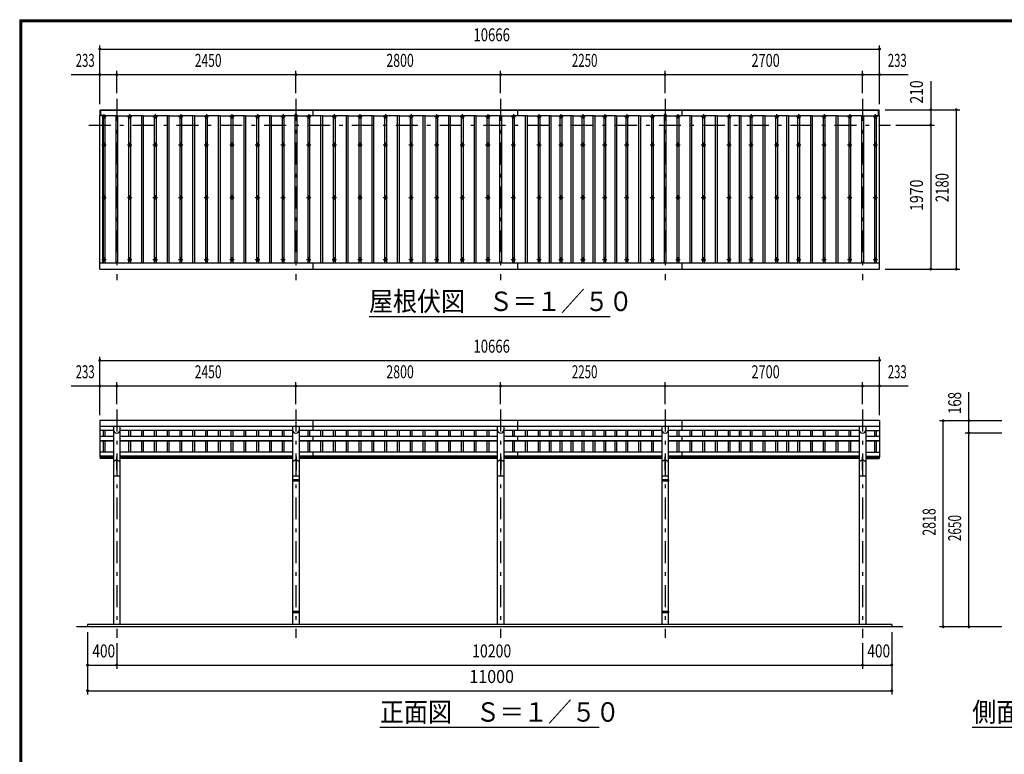
# Model space of a CAD drawing. Extents: x -20983 to 29200, y 500 to 20600.
# Drawn here: x 500 to 13968, y 10550 to 20600 of the extents above; entities that cross this region are included whole.
import ezdxf
from ezdxf.enums import TextEntityAlignment as Align

# ---------------------------------------------------------------- set-up
doc = ezdxf.new("R2010")
doc.units = 0
doc.header["$LTSCALE"] = 50
doc.header["$MEASUREMENT"] = 0
doc.linetypes.add('CENTER2', pattern=[24, 12, -5, 2, -5])
for name, color, linetype in [('1-05BOLD', 7, 'CONTINUOUS'), ('1-25CENTER', 7, 'CONTINUOUS'), ('1-45THIN', 7, 'CONTINUOUS'), ('1-55DIM', 7, 'CONTINUOUS'), ('F-F', 7, 'CONTINUOUS')]:
    doc.layers.add(name, color=color, linetype=linetype)
doc.styles.get("Standard").update_dxf_attribs({"font": 'txt.shx', "bigfont": 'extfont.shx'})

msp = doc.modelspace()

# ---------------------------------------------------------------- linework, layer by layer
at = {"layer": '1-05BOLD', "color": 7, "linetype": 'Continuous', "ltscale": 0.5}
for p, q in [((1595, 17188), (1595, 19291)), ((1610, 19291), (1610, 19368)), ((1610, 19363), (12246, 19363)), ((4508, 19368), (4508, 19285)), ((7308, 19368), (7308, 19285)), ((9558, 19368), (9558, 19285)), ((12221, 19291), (12261, 19291)), ((12221, 17273), (12221, 19291)), ((12246, 19291), (12246, 19368)), ((12256, 19291), (12256, 19368)), ((1595, 17273), (12261, 17273)), ((4508, 17273), (4508, 17188)), ((7308, 17273), (7308, 17188)), ((9558, 17273), (9558, 17188)), ((4508, 15115), (4508, 14982)), ((7308, 15115), (7308, 14982)), ((9558, 15115), (9558, 14982)), ((12261, 15115), (12261, 14615)), ((1595, 15038), (12261, 15038)), ((1783, 14982), (1595, 14982)), ((1783, 15038), (1783, 12325)), ((1872, 15038), (1872, 12325)), ((4233, 14982), (1872, 14982)), ((4233, 15038), (4233, 14303)), ((4322, 15038), (4322, 14303)), ((7033, 14982), (4322, 14982)), ((7033, 15038), (7033, 12325)), ((7122, 15038), (7122, 12325)), ((9283, 14982), (7122, 14982)), ((9283, 15038), (9283, 14303)), ((9372, 15038), (9372, 14303)), ((11983, 14982), (9372, 14982)), ((11983, 15038), (11983, 12325)), ((12072, 15038), (12072, 12325)), ((12072, 14982), (12261, 14982)), ((1595, 14903), (1783, 14903)), ((1595, 14845), (1783, 14845)), ((1595, 14837), (1783, 14837)), ((1872, 14903), (4233, 14903)), ((1872, 14845), (4233, 14845)), ((1872, 14837), (4233, 14837)), ((4322, 14903), (7033, 14903)), ((4322, 14845), (7033, 14845)), ((4322, 14837), (7033, 14837)), ((4508, 14903), (4508, 14837)), ((7122, 14903), (9283, 14903)), ((7122, 14845), (9283, 14845)), ((7122, 14837), (9283, 14837)), ((7308, 14903), (7308, 14837)), ((9372, 14903), (11983, 14903)), ((9372, 14845), (11983, 14845)), ((9372, 14837), (11983, 14837)), ((9558, 14903), (9558, 14837)), ((12072, 14903), (12261, 14903)), ((12072, 14845), (12261, 14845)), ((12072, 14837), (12261, 14837)), ((1783, 14682), (1595, 14682)), ((4233, 14682), (1872, 14682)), ((7033, 14682), (4322, 14682)), ((4508, 14682), (4508, 14615)), ((9283, 14682), (7122, 14682)), ((7308, 14682), (7308, 14615)), ((11983, 14682), (9372, 14682)), ((9558, 14682), (9558, 14615)), ((12072, 14682), (12261, 14682)), ((1783, 14627), (1595, 14627)), ((1783, 14615), (1595, 14615)), ((1600, 14615), (1600, 14595)), ((1783, 14595), (1600, 14595)), ((1783, 14557), (1825, 14585)), ((1830, 14618), (1825, 14618)), ((1825, 14618), (1825, 14437)), ((1830, 14585), (1872, 14557)), ((4233, 14627), (1872, 14627)), ((4233, 14615), (1872, 14615)), ((4233, 14595), (1872, 14595)), ((4233, 14557), (4275, 14585)), ((4275, 14618), (4275, 14437)), ((4280, 14618), (4275, 14618)), ((4280, 14618), (4280, 14437)), ((4280, 14585), (4322, 14557)), ((7033, 14627), (4322, 14627)), ((7033, 14615), (4322, 14615)), ((7033, 14595), (4322, 14595)), ((7033, 14557), (7075, 14585)), ((7075, 14618), (7075, 14437)), ((7080, 14618), (7075, 14618)), ((7080, 14585), (7122, 14557)), ((9283, 14627), (7122, 14627)), ((9283, 14615), (7122, 14615)), ((9283, 14595), (7122, 14595)), ((9283, 14557), (9325, 14585)), ((9330, 14618), (9325, 14618)), ((9325, 14618), (9325, 14437)), ((9330, 14585), (9372, 14557)), ((11983, 14627), (9372, 14627)), ((11983, 14615), (9372, 14615)), ((11983, 14595), (9372, 14595)), ((11983, 14557), (12025, 14585)), ((12030, 14618), (12025, 14618)), ((12025, 14618), (12025, 14437)), ((12030, 14585), (12072, 14557)), ((12072, 14627), (12261, 14627)), ((12072, 14615), (12261, 14615)), ((12072, 14595), (12256, 14595)), ((12256, 14615), (12256, 14595)), ((4280, 14437), (4275, 14437)), ((1872, 14357), (1783, 14357)), ((4232, 14303), (4232, 14287)), ((4324, 14303), (4232, 14303)), ((4322, 14357), (4233, 14357)), ((4233, 14287), (4233, 12503)), ((4275, 14303), (4275, 14287)), ((4275, 14295), (4281, 14295)), ((4281, 14303), (4281, 14287)), ((4322, 14287), (4322, 12503)), ((7122, 14357), (7033, 14357)), ((9374, 14287), (9282, 14287)), ((9372, 14357), (9283, 14357)), ((9283, 14287), (9283, 12503)), ((9325, 14303), (9325, 14287)), ((9325, 14295), (9331, 14295)), ((9331, 14303), (9331, 14287)), ((9372, 14287), (9372, 12503)), ((9374, 14303), (9374, 14287)), ((12072, 14357), (11983, 14357)), ((4232, 12503), (4232, 12487)), ((4324, 12503), (4232, 12503)), ((4233, 12487), (4233, 12325)), ((4275, 12503), (4275, 12487)), ((4275, 12495), (4281, 12495)), ((4281, 12503), (4281, 12487)), ((4322, 12487), (4322, 12325)), ((9282, 12503), (9282, 12487)), ((9374, 12503), (9282, 12503)), ((9283, 12487), (9283, 12325)), ((9325, 12503), (9325, 12487)), ((9325, 12495), (9331, 12495)), ((9331, 12503), (9331, 12487)), ((9372, 12487), (9372, 12325)), ((12578, 12295), (1278, 12295)), ((1428, 12325), (1428, 12295)), ((12428, 12325), (1428, 12325)), ((12428, 12325), (12428, 12295))]:
    msp.add_line(p, q, dxfattribs=at)
at = {"layer": '1-05BOLD', "color": 7, "linetype": 'Continuous'}
for points in [[(1635, 17273), (1635, 19291), (1595, 19291)], [(1595, 17188), (12261, 17188), (12261, 19291)], [(1600, 19291), (1600, 19368), (12256, 19368)], [(12261, 15115), (1595, 15115), (1595, 14615)], [(1830, 14618), (1830, 14437), (1825, 14437)], [(7080, 14618), (7080, 14437), (7075, 14437)], [(9330, 14618), (9330, 14437), (9325, 14437)], [(12030, 14618), (12030, 14437), (12025, 14437)], [(4324, 14303), (4324, 14287), (4232, 14287)], [(9374, 14303), (9282, 14303), (9282, 14287)], [(4324, 12503), (4324, 12487), (4232, 12487)], [(9374, 12503), (9374, 12487), (9282, 12487)]]:
    msp.add_lwpolyline(points, dxfattribs=at)
for centre in [(1653, 18890), (2003, 18890), (2353, 18890), (2703, 18890), (3053, 18890), (3403, 18890), (3753, 18890), (4103, 18890), (4453, 18890), (4803, 18890), (5153, 18890), (5503, 18890), (5853, 18890), (6203, 18890), (6553, 18890), (6903, 18890), (7253, 18890), (7603, 18890), (7903, 18890), (8203, 18890), (8503, 18890), (8803, 18890), (9153, 18890), (9503, 18890), (9853, 18890), (10203, 18890), (10503, 18890), (10853, 18890), (11153, 18890), (11503, 18890), (11853, 18890), (12203, 18890), (1653, 18169), (2003, 18169), (2353, 18169), (2703, 18169), (3053, 18169), (3403, 18169), (3753, 18169), (4103, 18169), (4453, 18169), (4803, 18169), (5153, 18169), (5503, 18169), (5853, 18169), (6203, 18169), (6553, 18169), (6903, 18169), (7253, 18169), (7603, 18169), (7903, 18169), (8203, 18169), (8503, 18169), (8803, 18169), (9153, 18169), (9503, 18169), (9853, 18169), (10203, 18169), (10503, 18169), (10853, 18169), (11153, 18169), (11503, 18169), (11853, 18169), (12203, 18169), (1653, 17321), (2003, 17321), (2353, 17321), (2703, 17321), (3053, 17321), (3403, 17321), (3753, 17321), (4103, 17321), (4453, 17321), (4803, 17321), (5153, 17321), (5503, 17321), (5853, 17321), (6203, 17321), (6553, 17321), (6903, 17321), (7253, 17321), (7603, 17321), (7903, 17321), (8203, 17321), (8503, 17321), (8803, 17321), (9153, 17321), (9503, 17321), (9853, 17321), (10203, 17321), (10503, 17321), (10853, 17321), (11153, 17321), (11503, 17321), (11853, 17321), (12203, 17321)]:
    msp.add_circle(centre, 10, dxfattribs=at)
for centre, radius, start, end in [((1653, 19266), 14.5, 46.3984, 133.6016), ((1653, 19287), 14.5, 226.3961, 313.6039), ((2003, 19266), 14.5, 46.3984, 133.6016), ((2003, 19287), 14.5, 226.3961, 313.6039), ((2353, 19266), 14.5, 46.3984, 133.6016), ((2353, 19287), 14.5, 226.3961, 313.6039), ((2703, 19266), 14.5, 46.3984, 133.6016), ((2703, 19287), 14.5, 226.3961, 313.6039), ((3053, 19266), 14.5, 46.3984, 133.6016), ((3053, 19287), 14.5, 226.3961, 313.6039), ((3403, 19266), 14.5, 46.3984, 133.6016), ((3403, 19287), 14.5, 226.3961, 313.6039), ((3753, 19266), 14.5, 46.3984, 133.6016), ((3753, 19287), 14.5, 226.3961, 313.6039), ((4103, 19266), 14.5, 46.3984, 133.6016), ((4103, 19287), 14.5, 226.3961, 313.6039), ((4278, 19292), 15, 326.4415, 573.552), ((4453, 19266), 14.5, 46.3984, 133.6016), ((4453, 19287), 14.5, 226.3961, 313.6039), ((4803, 19266), 14.5, 46.3984, 133.6016), ((4803, 19287), 14.5, 226.3961, 313.6039), ((5153, 19266), 14.5, 46.3984, 133.6016), ((5153, 19287), 14.5, 226.3961, 313.6039), ((5503, 19266), 14.5, 46.3984, 133.6016), ((5503, 19287), 14.5, 226.3961, 313.6039), ((5853, 19266), 14.5, 46.3984, 133.6016), ((5853, 19287), 14.5, 226.3961, 313.6039), ((6203, 19266), 14.5, 46.3984, 133.6016), ((6203, 19287), 14.5, 226.3961, 313.6039), ((6553, 19266), 14.5, 46.3984, 133.6016), ((6553, 19287), 14.5, 226.3961, 313.6039), ((6903, 19266), 14.5, 46.3984, 133.6016), ((6903, 19287), 14.5, 226.3961, 313.6039), ((7253, 19266), 14.5, 46.3984, 133.6016), ((7253, 19287), 14.5, 226.3961, 313.6039), ((7603, 19266), 14.5, 46.3984, 133.6016), ((7603, 19287), 14.5, 226.3961, 313.6039), ((7903, 19266), 14.5, 46.3984, 133.6016), ((7903, 19287), 14.5, 226.3961, 313.6039), ((8203, 19266), 14.5, 46.3984, 133.6016), ((8203, 19287), 14.5, 226.3961, 313.6039), ((8503, 19266), 14.5, 46.3984, 133.6016), ((8503, 19287), 14.5, 226.3961, 313.6039), ((8803, 19266), 14.5, 46.3984, 133.6016), ((8803, 19287), 14.5, 226.3961, 313.6039), ((9153, 19266), 14.5, 46.3984, 133.6016), ((9153, 19287), 14.5, 226.3961, 313.6039), ((9328, 19292), 15, 326.4415, 573.552), ((9503, 19266), 14.5, 46.3984, 133.6016), ((9503, 19287), 14.5, 226.3961, 313.6039), ((9853, 19266), 14.5, 46.3984, 133.6016), ((9853, 19287), 14.5, 226.3961, 313.6039), ((10203, 19266), 14.5, 46.3984, 133.6016), ((10203, 19287), 14.5, 226.3961, 313.6039), ((10503, 19266), 14.5, 46.3984, 133.6016), ((10503, 19287), 14.5, 226.3961, 313.6039), ((10853, 19266), 14.5, 46.3984, 133.6016), ((10853, 19287), 14.5, 226.3961, 313.6039), ((11153, 19266), 14.5, 46.3984, 133.6016), ((11153, 19287), 14.5, 226.3961, 313.6039), ((11503, 19266), 14.5, 46.3984, 133.6016), ((11503, 19287), 14.5, 226.3961, 313.6039), ((11853, 19266), 14.5, 46.3984, 133.6016), ((11853, 19287), 14.5, 226.3961, 313.6039), ((12203, 19266), 14.5, 46.3984, 133.6016), ((12203, 19287), 14.5, 226.3961, 313.6039), ((1828, 14989), 44.6, 180, 360), ((4278, 14989), 44.6, 180, 360), ((7078, 14989), 44.6, 180, 360), ((9328, 14989), 44.6, 180, 360), ((12028, 14989), 44.6, 180, 360)]:
    msp.add_arc(centre, radius, start, end, dxfattribs=at)
at = {"layer": '1-25CENTER', "color": 3, "linetype": 'CENTER2', "ltscale": 0.5}
for p, q in [((1828, 19518), (1828, 17038)), ((4278, 19518), (4278, 17038)), ((7078, 19518), (7078, 17038)), ((9328, 19518), (9328, 17038)), ((12028, 19518), (12028, 17038)), ((1623, 19276), (1683, 19276)), ((1653, 19306), (1653, 19246)), ((1973, 19276), (2033, 19276)), ((2003, 19306), (2003, 19246)), ((2323, 19276), (2383, 19276)), ((2353, 19306), (2353, 19246)), ((2673, 19276), (2733, 19276)), ((2703, 19306), (2703, 19246)), ((3023, 19276), (3083, 19276)), ((3053, 19306), (3053, 19246)), ((3373, 19276), (3433, 19276)), ((3403, 19306), (3403, 19246)), ((3723, 19276), (3783, 19276)), ((3753, 19306), (3753, 19246)), ((4073, 19276), (4133, 19276)), ((4103, 19306), (4103, 19246)), ((4253, 19292), (4303, 19292)), ((4423, 19276), (4483, 19276)), ((4453, 19306), (4453, 19246)), ((4773, 19276), (4833, 19276)), ((4803, 19306), (4803, 19246)), ((5123, 19276), (5183, 19276)), ((5153, 19306), (5153, 19246)), ((5473, 19276), (5533, 19276)), ((5503, 19306), (5503, 19246)), ((5823, 19276), (5883, 19276)), ((5853, 19306), (5853, 19246)), ((6173, 19276), (6233, 19276)), ((6203, 19306), (6203, 19246)), ((6523, 19276), (6583, 19276)), ((6553, 19306), (6553, 19246)), ((6873, 19276), (6933, 19276)), ((6903, 19306), (6903, 19246)), ((7223, 19276), (7283, 19276)), ((7253, 19306), (7253, 19246)), ((7573, 19276), (7633, 19276)), ((7603, 19306), (7603, 19246)), ((7873, 19276), (7933, 19276)), ((7903, 19306), (7903, 19246)), ((8173, 19276), (8233, 19276)), ((8203, 19306), (8203, 19246)), ((8473, 19276), (8533, 19276)), ((8503, 19306), (8503, 19246)), ((8773, 19276), (8833, 19276)), ((8803, 19306), (8803, 19246)), ((9123, 19276), (9183, 19276)), ((9153, 19306), (9153, 19246)), ((9303, 19292), (9353, 19292)), ((9473, 19276), (9533, 19276)), ((9503, 19306), (9503, 19246)), ((9823, 19276), (9883, 19276)), ((9853, 19306), (9853, 19246)), ((10173, 19276), (10233, 19276)), ((10203, 19306), (10203, 19246)), ((10473, 19276), (10533, 19276)), ((10503, 19306), (10503, 19246)), ((10823, 19276), (10883, 19276)), ((10853, 19306), (10853, 19246)), ((11123, 19276), (11183, 19276)), ((11153, 19306), (11153, 19246)), ((11473, 19276), (11533, 19276)), ((11503, 19306), (11503, 19246)), ((11823, 19276), (11883, 19276)), ((11853, 19306), (11853, 19246)), ((12173, 19276), (12233, 19276)), ((12203, 19306), (12203, 19246)), ((1445, 19158), (12411, 19158)), ((1623, 18890), (1683, 18890)), ((1653, 18920), (1653, 18860)), ((1973, 18890), (2033, 18890)), ((2003, 18920), (2003, 18860)), ((2323, 18890), (2383, 18890)), ((2353, 18920), (2353, 18860)), ((2673, 18890), (2733, 18890)), ((2703, 18920), (2703, 18860)), ((3023, 18890), (3083, 18890)), ((3053, 18920), (3053, 18860)), ((3373, 18890), (3433, 18890)), ((3403, 18920), (3403, 18860)), ((3723, 18890), (3783, 18890)), ((3753, 18920), (3753, 18860)), ((4073, 18890), (4133, 18890)), ((4103, 18920), (4103, 18860)), ((4423, 18890), (4483, 18890)), ((4453, 18920), (4453, 18860)), ((4773, 18890), (4833, 18890)), ((4803, 18920), (4803, 18860)), ((5123, 18890), (5183, 18890)), ((5153, 18920), (5153, 18860)), ((5473, 18890), (5533, 18890)), ((5503, 18920), (5503, 18860)), ((5823, 18890), (5883, 18890)), ((5853, 18920), (5853, 18860)), ((6173, 18890), (6233, 18890)), ((6203, 18920), (6203, 18860)), ((6523, 18890), (6583, 18890)), ((6553, 18920), (6553, 18860)), ((6873, 18890), (6933, 18890)), ((6903, 18920), (6903, 18860)), ((7223, 18890), (7283, 18890)), ((7253, 18920), (7253, 18860)), ((7573, 18890), (7633, 18890)), ((7603, 18920), (7603, 18860)), ((7873, 18890), (7933, 18890)), ((7903, 18920), (7903, 18860)), ((8173, 18890), (8233, 18890)), ((8203, 18920), (8203, 18860)), ((8473, 18890), (8533, 18890)), ((8503, 18920), (8503, 18860)), ((8773, 18890), (8833, 18890)), ((8803, 18920), (8803, 18860)), ((9123, 18890), (9183, 18890)), ((9153, 18920), (9153, 18860)), ((9473, 18890), (9533, 18890)), ((9503, 18920), (9503, 18860)), ((9823, 18890), (9883, 18890)), ((9853, 18920), (9853, 18860)), ((10173, 18890), (10233, 18890)), ((10203, 18920), (10203, 18860)), ((10473, 18890), (10533, 18890)), ((10503, 18920), (10503, 18860)), ((10823, 18890), (10883, 18890)), ((10853, 18920), (10853, 18860)), ((11123, 18890), (11183, 18890)), ((11153, 18920), (11153, 18860)), ((11473, 18890), (11533, 18890)), ((11503, 18920), (11503, 18860)), ((11823, 18890), (11883, 18890)), ((11853, 18920), (11853, 18860)), ((12173, 18890), (12233, 18890)), ((12203, 18920), (12203, 18860)), ((1653, 18199), (1653, 18139)), ((2003, 18199), (2003, 18139)), ((2353, 18199), (2353, 18139)), ((2703, 18199), (2703, 18139)), ((3053, 18199), (3053, 18139)), ((3403, 18199), (3403, 18139)), ((3753, 18199), (3753, 18139)), ((4103, 18199), (4103, 18139)), ((4453, 18199), (4453, 18139)), ((4803, 18199), (4803, 18139)), ((5153, 18199), (5153, 18139)), ((5503, 18199), (5503, 18139)), ((5853, 18199), (5853, 18139)), ((6203, 18199), (6203, 18139)), ((6553, 18199), (6553, 18139)), ((6903, 18199), (6903, 18139)), ((7253, 18199), (7253, 18139)), ((7603, 18199), (7603, 18139)), ((7903, 18199), (7903, 18139)), ((8203, 18199), (8203, 18139)), ((8503, 18199), (8503, 18139)), ((8803, 18199), (8803, 18139)), ((9153, 18199), (9153, 18139)), ((9503, 18199), (9503, 18139)), ((9853, 18199), (9853, 18139)), ((10203, 18199), (10203, 18139)), ((10503, 18199), (10503, 18139)), ((10853, 18199), (10853, 18139)), ((11153, 18199), (11153, 18139)), ((11503, 18199), (11503, 18139)), ((11853, 18199), (11853, 18139)), ((12203, 18199), (12203, 18139)), ((1623, 18169), (1683, 18169)), ((1973, 18169), (2033, 18169)), ((2323, 18169), (2383, 18169)), ((2673, 18169), (2733, 18169)), ((3023, 18169), (3083, 18169)), ((3373, 18169), (3433, 18169)), ((3723, 18169), (3783, 18169)), ((4073, 18169), (4133, 18169)), ((4423, 18169), (4483, 18169)), ((4773, 18169), (4833, 18169)), ((5123, 18169), (5183, 18169)), ((5473, 18169), (5533, 18169)), ((5823, 18169), (5883, 18169)), ((6173, 18169), (6233, 18169)), ((6523, 18169), (6583, 18169)), ((6873, 18169), (6933, 18169)), ((7223, 18169), (7283, 18169)), ((7573, 18169), (7633, 18169)), ((7873, 18169), (7933, 18169)), ((8173, 18169), (8233, 18169)), ((8473, 18169), (8533, 18169)), ((8773, 18169), (8833, 18169)), ((9123, 18169), (9183, 18169)), ((9473, 18169), (9533, 18169)), ((9823, 18169), (9883, 18169)), ((10173, 18169), (10233, 18169)), ((10473, 18169), (10533, 18169)), ((10823, 18169), (10883, 18169)), ((11123, 18169), (11183, 18169)), ((11473, 18169), (11533, 18169)), ((11823, 18169), (11883, 18169)), ((12173, 18169), (12233, 18169)), ((1623, 17321), (1683, 17321)), ((1653, 17351), (1653, 17291)), ((1973, 17321), (2033, 17321)), ((2003, 17351), (2003, 17291)), ((2323, 17321), (2383, 17321)), ((2353, 17351), (2353, 17291)), ((2673, 17321), (2733, 17321)), ((2703, 17351), (2703, 17291)), ((3023, 17321), (3083, 17321)), ((3053, 17351), (3053, 17291)), ((3373, 17321), (3433, 17321)), ((3403, 17351), (3403, 17291)), ((3723, 17321), (3783, 17321)), ((3753, 17351), (3753, 17291)), ((4073, 17321), (4133, 17321)), ((4103, 17351), (4103, 17291)), ((4423, 17321), (4483, 17321)), ((4453, 17351), (4453, 17291)), ((4773, 17321), (4833, 17321)), ((4803, 17351), (4803, 17291)), ((5123, 17321), (5183, 17321)), ((5153, 17351), (5153, 17291)), ((5473, 17321), (5533, 17321)), ((5503, 17351), (5503, 17291)), ((5823, 17321), (5883, 17321)), ((5853, 17351), (5853, 17291)), ((6173, 17321), (6233, 17321)), ((6203, 17351), (6203, 17291)), ((6523, 17321), (6583, 17321)), ((6553, 17351), (6553, 17291)), ((6873, 17321), (6933, 17321)), ((6903, 17351), (6903, 17291)), ((7223, 17321), (7283, 17321)), ((7253, 17351), (7253, 17291)), ((7573, 17321), (7633, 17321)), ((7603, 17351), (7603, 17291)), ((7873, 17321), (7933, 17321)), ((7903, 17351), (7903, 17291)), ((8173, 17321), (8233, 17321)), ((8203, 17351), (8203, 17291)), ((8473, 17321), (8533, 17321)), ((8503, 17351), (8503, 17291)), ((8773, 17321), (8833, 17321)), ((8803, 17351), (8803, 17291)), ((9123, 17321), (9183, 17321)), ((9153, 17351), (9153, 17291)), ((9473, 17321), (9533, 17321)), ((9503, 17351), (9503, 17291)), ((9823, 17321), (9883, 17321)), ((9853, 17351), (9853, 17291)), ((10173, 17321), (10233, 17321)), ((10203, 17351), (10203, 17291)), ((10473, 17321), (10533, 17321)), ((10503, 17351), (10503, 17291)), ((10823, 17321), (10883, 17321)), ((10853, 17351), (10853, 17291)), ((11123, 17321), (11183, 17321)), ((11153, 17351), (11153, 17291)), ((11473, 17321), (11533, 17321)), ((11503, 17351), (11503, 17291)), ((11823, 17321), (11883, 17321)), ((11853, 17351), (11853, 17291)), ((12173, 17321), (12233, 17321)), ((12203, 17351), (12203, 17291)), ((1828, 15265), (1828, 12145)), ((4278, 15265), (4278, 12145)), ((7078, 15265), (7078, 12145)), ((9328, 15265), (9328, 12145)), ((12028, 15265), (12028, 12145))]:
    msp.add_line(p, q, dxfattribs=at)
at = {"layer": '1-45THIN', "color": 4, "linetype": 'Continuous', "ltscale": 0.5}
for p, q in [((1635, 19285), (1640, 19285)), ((1640, 19291), (1640, 17273)), ((1640, 19291), (1665, 19291)), ((1665, 19291), (1665, 17273)), ((1815, 19285), (1665, 19285)), ((1815, 19291), (1815, 17273)), ((1815, 19291), (1840, 19291)), ((1840, 19291), (1840, 17273)), ((1840, 19285), (1990, 19285)), ((1990, 19291), (1990, 17273)), ((2165, 19285), (2015, 19285)), ((2165, 19291), (2165, 17273)), ((2190, 19285), (2340, 19285)), ((2340, 19291), (2340, 17273)), ((2515, 19285), (2365, 19285)), ((2515, 19291), (2515, 17273)), ((2540, 19285), (2690, 19285)), ((2690, 19291), (2690, 17273)), ((2865, 19285), (2715, 19285)), ((2865, 19291), (2865, 17273)), ((2890, 19285), (3040, 19285)), ((3040, 19291), (3040, 17273)), ((3215, 19285), (3065, 19285)), ((3215, 19291), (3215, 17273)), ((3240, 19285), (3390, 19285)), ((3390, 19291), (3390, 17273)), ((3565, 19285), (3415, 19285)), ((3565, 19291), (3565, 17273)), ((3590, 19285), (3740, 19285)), ((3740, 19291), (3740, 17273)), ((3915, 19285), (3765, 19285)), ((3915, 19291), (3915, 17273)), ((3940, 19285), (4090, 19285)), ((4090, 19291), (4090, 17273)), ((4265, 19285), (4115, 19285)), ((4265, 19291), (4265, 17273)), ((4290, 19285), (4440, 19285)), ((4440, 19291), (4440, 17273)), ((4615, 19285), (4465, 19285)), ((4615, 19291), (4615, 17273)), ((4640, 19285), (4790, 19285)), ((4790, 19291), (4790, 17273)), ((4965, 19285), (4815, 19285)), ((4965, 19291), (4965, 17273)), ((4990, 19285), (5140, 19285)), ((5140, 19291), (5140, 17273)), ((5315, 19285), (5165, 19285)), ((5315, 19291), (5315, 17273)), ((5340, 19285), (5490, 19285)), ((5490, 19291), (5490, 17273)), ((5665, 19285), (5515, 19285)), ((5665, 19291), (5665, 17273)), ((5690, 19285), (5840, 19285)), ((5840, 19291), (5840, 17273)), ((6015, 19285), (5865, 19285)), ((6015, 19291), (6015, 17273)), ((6040, 19285), (6190, 19285)), ((6190, 19291), (6190, 17273)), ((6365, 19285), (6215, 19285)), ((6365, 19291), (6365, 17273)), ((6390, 19285), (6540, 19285)), ((6540, 19291), (6540, 17273)), ((6715, 19285), (6565, 19285)), ((6715, 19291), (6715, 17273)), ((6740, 19285), (6890, 19285)), ((6890, 19291), (6890, 17273)), ((7065, 19285), (6915, 19285)), ((7065, 19291), (7065, 17273)), ((7090, 19285), (7240, 19285)), ((7240, 19291), (7240, 17273)), ((7415, 19285), (7265, 19285)), ((7415, 19291), (7415, 17273)), ((7440, 19285), (7590, 19285)), ((7590, 19291), (7590, 17273)), ((7740, 19285), (7615, 19285)), ((7740, 19291), (7740, 17273)), ((7765, 19285), (7890, 19285)), ((7890, 19291), (7890, 17273)), ((8040, 19285), (7915, 19285)), ((8040, 19291), (8040, 17273)), ((8065, 19285), (8190, 19285)), ((8190, 19291), (8190, 17273)), ((8340, 19285), (8215, 19285)), ((8340, 19291), (8340, 17273)), ((8365, 19285), (8490, 19285)), ((8490, 19291), (8490, 17273)), ((8640, 19285), (8515, 19285)), ((8640, 19291), (8640, 17273)), ((8665, 19285), (8790, 19285)), ((8790, 19291), (8790, 17273)), ((8965, 19285), (8815, 19285)), ((8965, 19291), (8965, 17273)), ((8990, 19285), (9140, 19285)), ((9140, 19291), (9140, 17273)), ((9315, 19285), (9165, 19285)), ((9315, 19291), (9315, 17273)), ((9340, 19285), (9490, 19285)), ((9490, 19291), (9490, 17273)), ((9665, 19285), (9515, 19285)), ((9665, 19291), (9665, 17273)), ((9690, 19285), (9840, 19285)), ((9840, 19291), (9840, 17273)), ((10015, 19285), (9865, 19285)), ((10015, 19291), (10015, 17273)), ((10040, 19285), (10190, 19285)), ((10190, 19291), (10190, 17273)), ((10340, 19285), (10215, 19285)), ((10340, 19291), (10340, 17273)), ((10365, 19285), (10490, 19285)), ((10490, 19291), (10490, 17273)), ((10665, 19285), (10515, 19285)), ((10665, 19291), (10665, 17273)), ((10690, 19285), (10840, 19285)), ((10840, 19291), (10840, 17273)), ((10990, 19285), (10865, 19285)), ((10990, 19291), (10990, 17273)), ((11015, 19285), (11140, 19285)), ((11140, 19291), (11140, 17273)), ((11315, 19285), (11165, 19285)), ((11315, 19291), (11315, 17273)), ((11340, 19285), (11490, 19285)), ((11490, 19291), (11490, 17273)), ((11665, 19285), (11515, 19285)), ((11665, 19291), (11665, 17273)), ((11690, 19285), (11840, 19285)), ((11840, 19291), (11840, 17273)), ((12015, 19285), (11865, 19285)), ((12015, 19291), (12015, 17273)), ((12040, 19285), (12190, 19285)), ((12190, 19291), (12190, 17273)), ((12221, 19276), (12215, 19276)), ((1640, 14982), (1640, 14903)), ((1665, 14982), (1665, 14903)), ((1990, 14982), (1990, 14903)), ((2015, 14982), (2015, 14903)), ((2165, 14982), (2165, 14903)), ((2190, 14982), (2190, 14903)), ((2340, 14982), (2340, 14903)), ((2365, 14982), (2365, 14903)), ((2515, 14982), (2515, 14903)), ((2540, 14982), (2540, 14903)), ((2690, 14982), (2690, 14903)), ((2715, 14982), (2715, 14903)), ((2865, 14982), (2865, 14903)), ((2890, 14982), (2890, 14903)), ((3040, 14982), (3040, 14903)), ((3065, 14982), (3065, 14903)), ((3215, 14982), (3215, 14903)), ((3240, 14982), (3240, 14903)), ((3390, 14982), (3390, 14903)), ((3415, 14982), (3415, 14903)), ((3565, 14982), (3565, 14903)), ((3590, 14982), (3590, 14903)), ((3740, 14982), (3740, 14903)), ((3765, 14982), (3765, 14903)), ((3915, 14982), (3915, 14903)), ((3940, 14982), (3940, 14903)), ((4090, 14982), (4090, 14903)), ((4115, 14982), (4115, 14903)), ((4440, 14982), (4440, 14903)), ((4465, 14982), (4465, 14903)), ((4615, 14982), (4615, 14903)), ((4640, 14982), (4640, 14903)), ((4790, 14982), (4790, 14903)), ((4815, 14982), (4815, 14903)), ((4965, 14982), (4965, 14903)), ((4990, 14982), (4990, 14903)), ((5140, 14982), (5140, 14903)), ((5165, 14982), (5165, 14903)), ((5315, 14982), (5315, 14903)), ((5340, 14982), (5340, 14903)), ((5490, 14982), (5490, 14903)), ((5515, 14982), (5515, 14903)), ((5665, 14982), (5665, 14903)), ((5690, 14982), (5690, 14903)), ((5840, 14982), (5840, 14903)), ((5865, 14982), (5865, 14903)), ((6015, 14982), (6015, 14903)), ((6040, 14982), (6040, 14903)), ((6190, 14982), (6190, 14903)), ((6215, 14982), (6215, 14903)), ((6365, 14982), (6365, 14903)), ((6390, 14982), (6390, 14903)), ((6540, 14982), (6540, 14903)), ((6565, 14982), (6565, 14903)), ((6715, 14982), (6715, 14903)), ((6740, 14982), (6740, 14903)), ((6890, 14982), (6890, 14903)), ((6915, 14982), (6915, 14903)), ((7240, 14982), (7240, 14903)), ((7265, 14982), (7265, 14903)), ((7415, 14982), (7415, 14903)), ((7440, 14982), (7440, 14903)), ((7590, 14982), (7590, 14903)), ((7615, 14982), (7615, 14903)), ((7740, 14982), (7740, 14903)), ((7765, 14982), (7765, 14903)), ((7890, 14982), (7890, 14903)), ((7915, 14982), (7915, 14903)), ((8040, 14982), (8040, 14903)), ((8065, 14982), (8065, 14903)), ((8190, 14982), (8190, 14903)), ((8215, 14982), (8215, 14903)), ((8340, 14982), (8340, 14903)), ((8365, 14982), (8365, 14903)), ((8490, 14982), (8490, 14903)), ((8515, 14982), (8515, 14903)), ((8640, 14982), (8640, 14903)), ((8665, 14982), (8665, 14903)), ((8790, 14982), (8790, 14903)), ((8815, 14982), (8815, 14903)), ((8965, 14982), (8965, 14903)), ((8990, 14982), (8990, 14903)), ((9140, 14982), (9140, 14903)), ((9165, 14982), (9165, 14903)), ((9490, 14982), (9490, 14903)), ((9515, 14982), (9515, 14903)), ((9665, 14982), (9665, 14903)), ((9690, 14982), (9690, 14903)), ((9840, 14982), (9840, 14903)), ((9865, 14982), (9865, 14903)), ((10015, 14982), (10015, 14903)), ((10040, 14982), (10040, 14903)), ((10190, 14982), (10190, 14903)), ((10215, 14982), (10215, 14903)), ((10340, 14982), (10340, 14903)), ((10365, 14982), (10365, 14903)), ((10490, 14982), (10490, 14903)), ((10515, 14982), (10515, 14903)), ((10665, 14982), (10665, 14903)), ((10690, 14982), (10690, 14903)), ((10840, 14982), (10840, 14903)), ((10865, 14982), (10865, 14903)), ((10990, 14982), (10990, 14903)), ((11015, 14982), (11015, 14903)), ((11140, 14982), (11140, 14903)), ((11165, 14982), (11165, 14903)), ((11315, 14982), (11315, 14903)), ((11340, 14982), (11340, 14903)), ((11490, 14982), (11490, 14903)), ((11515, 14982), (11515, 14903)), ((11665, 14982), (11665, 14903)), ((11690, 14982), (11690, 14903)), ((11840, 14982), (11840, 14903)), ((11865, 14982), (11865, 14903)), ((12190, 14982), (12190, 14903)), ((12215, 14982), (12215, 14903)), ((1640, 14837), (1640, 14682)), ((1665, 14837), (1665, 14682)), ((1990, 14837), (1990, 14682)), ((2015, 14837), (2015, 14682)), ((2165, 14837), (2165, 14682)), ((2190, 14837), (2190, 14682)), ((2340, 14837), (2340, 14682)), ((2365, 14837), (2365, 14682)), ((2515, 14837), (2515, 14682)), ((2540, 14837), (2540, 14682)), ((2690, 14837), (2690, 14682)), ((2715, 14837), (2715, 14682)), ((2865, 14837), (2865, 14682)), ((2890, 14837), (2890, 14682)), ((3040, 14837), (3040, 14682)), ((3065, 14837), (3065, 14682)), ((3215, 14837), (3215, 14682)), ((3240, 14837), (3240, 14682)), ((3390, 14837), (3390, 14682)), ((3415, 14837), (3415, 14682)), ((3565, 14837), (3565, 14682)), ((3590, 14837), (3590, 14682)), ((3740, 14837), (3740, 14682)), ((3765, 14837), (3765, 14682)), ((3915, 14837), (3915, 14682)), ((3940, 14837), (3940, 14682)), ((4090, 14837), (4090, 14682)), ((4115, 14837), (4115, 14682)), ((4440, 14837), (4440, 14682)), ((4465, 14837), (4465, 14682)), ((4615, 14837), (4615, 14682)), ((4640, 14837), (4640, 14682)), ((4790, 14837), (4790, 14682)), ((4815, 14837), (4815, 14682)), ((4965, 14837), (4965, 14682)), ((4990, 14837), (4990, 14682)), ((5140, 14837), (5140, 14682)), ((5165, 14837), (5165, 14682)), ((5315, 14837), (5315, 14682)), ((5340, 14837), (5340, 14682)), ((5490, 14837), (5490, 14682)), ((5515, 14837), (5515, 14682)), ((5665, 14837), (5665, 14682)), ((5690, 14837), (5690, 14682)), ((5840, 14837), (5840, 14682)), ((5865, 14837), (5865, 14682)), ((6015, 14837), (6015, 14682)), ((6040, 14837), (6040, 14682)), ((6190, 14837), (6190, 14682)), ((6215, 14837), (6215, 14682)), ((6365, 14837), (6365, 14682)), ((6390, 14837), (6390, 14682)), ((6540, 14837), (6540, 14682)), ((6565, 14837), (6565, 14682)), ((6715, 14837), (6715, 14682)), ((6740, 14837), (6740, 14682)), ((6890, 14837), (6890, 14682)), ((6915, 14837), (6915, 14682)), ((7240, 14837), (7240, 14682)), ((7265, 14837), (7265, 14682)), ((7415, 14837), (7415, 14682)), ((7440, 14837), (7440, 14682)), ((7590, 14837), (7590, 14682)), ((7615, 14837), (7615, 14682)), ((7740, 14837), (7740, 14682)), ((7765, 14837), (7765, 14682)), ((7890, 14837), (7890, 14682)), ((7915, 14837), (7915, 14682)), ((8040, 14837), (8040, 14682)), ((8065, 14837), (8065, 14682)), ((8190, 14837), (8190, 14682)), ((8215, 14837), (8215, 14682)), ((8340, 14837), (8340, 14682)), ((8365, 14837), (8365, 14682)), ((8490, 14837), (8490, 14682)), ((8515, 14837), (8515, 14682)), ((8640, 14837), (8640, 14682)), ((8665, 14837), (8665, 14682)), ((8790, 14837), (8790, 14682)), ((8815, 14837), (8815, 14682)), ((8965, 14837), (8965, 14682)), ((8990, 14837), (8990, 14682)), ((9140, 14837), (9140, 14682)), ((9165, 14837), (9165, 14682)), ((9490, 14837), (9490, 14682)), ((9515, 14837), (9515, 14682)), ((9665, 14837), (9665, 14682)), ((9690, 14837), (9690, 14682)), ((9840, 14837), (9840, 14682)), ((9865, 14837), (9865, 14682)), ((10015, 14837), (10015, 14682)), ((10040, 14837), (10040, 14682)), ((10190, 14837), (10190, 14682)), ((10215, 14837), (10215, 14682)), ((10340, 14837), (10340, 14682)), ((10365, 14837), (10365, 14682)), ((10490, 14837), (10490, 14682)), ((10515, 14837), (10515, 14682)), ((10665, 14837), (10665, 14682)), ((10690, 14837), (10690, 14682)), ((10840, 14837), (10840, 14682)), ((10865, 14837), (10865, 14682)), ((10990, 14837), (10990, 14682)), ((11015, 14837), (11015, 14682)), ((11140, 14837), (11140, 14682)), ((11165, 14837), (11165, 14682)), ((11315, 14837), (11315, 14682)), ((11340, 14837), (11340, 14682)), ((11490, 14837), (11490, 14682)), ((11515, 14837), (11515, 14682)), ((11665, 14837), (11665, 14682)), ((11690, 14837), (11690, 14682)), ((11840, 14837), (11840, 14682)), ((11865, 14837), (11865, 14682)), ((12190, 14837), (12190, 14682)), ((12215, 14837), (12215, 14682))]:
    msp.add_line(p, q, dxfattribs=at)
at = {"layer": '1-45THIN', "color": 4, "linetype": 'Continuous'}
for points in [[(1990, 19291), (2015, 19291), (2015, 17273)], [(2165, 19291), (2190, 19291), (2190, 17273)], [(2340, 19291), (2365, 19291), (2365, 17273)], [(2515, 19291), (2540, 19291), (2540, 17273)], [(2690, 19291), (2715, 19291), (2715, 17273)], [(2865, 19291), (2890, 19291), (2890, 17273)], [(3040, 19291), (3065, 19291), (3065, 17273)], [(3215, 19291), (3240, 19291), (3240, 17273)], [(3390, 19291), (3415, 19291), (3415, 17273)], [(3565, 19291), (3590, 19291), (3590, 17273)], [(3740, 19291), (3765, 19291), (3765, 17273)], [(3915, 19291), (3940, 19291), (3940, 17273)], [(4090, 19291), (4115, 19291), (4115, 17273)], [(4265, 19291), (4290, 19291), (4290, 17273)], [(4440, 19291), (4465, 19291), (4465, 17273)], [(4615, 19291), (4640, 19291), (4640, 17273)], [(4790, 19291), (4815, 19291), (4815, 17273)], [(4965, 19291), (4990, 19291), (4990, 17273)], [(5140, 19291), (5165, 19291), (5165, 17273)], [(5315, 19291), (5340, 19291), (5340, 17273)], [(5490, 19291), (5515, 19291), (5515, 17273)], [(5665, 19291), (5690, 19291), (5690, 17273)], [(5840, 19291), (5865, 19291), (5865, 17273)], [(6015, 19291), (6040, 19291), (6040, 17273)], [(6190, 19291), (6215, 19291), (6215, 17273)], [(6365, 19291), (6390, 19291), (6390, 17273)], [(6540, 19291), (6565, 19291), (6565, 17273)], [(6715, 19291), (6740, 19291), (6740, 17273)], [(6890, 19291), (6915, 19291), (6915, 17273)], [(7065, 19291), (7090, 19291), (7090, 17273)], [(7240, 19291), (7265, 19291), (7265, 17273)], [(7415, 19291), (7440, 19291), (7440, 17273)], [(7590, 19291), (7615, 19291), (7615, 17273)], [(7740, 19291), (7765, 19291), (7765, 17273)], [(7890, 19291), (7915, 19291), (7915, 17273)], [(8040, 19291), (8065, 19291), (8065, 17273)], [(8190, 19291), (8215, 19291), (8215, 17273)], [(8340, 19291), (8365, 19291), (8365, 17273)], [(8490, 19291), (8515, 19291), (8515, 17273)], [(8640, 19291), (8665, 19291), (8665, 17273)], [(8790, 19291), (8815, 19291), (8815, 17273)], [(8965, 19291), (8990, 19291), (8990, 17273)], [(9140, 19291), (9165, 19291), (9165, 17273)], [(9315, 19291), (9340, 19291), (9340, 17273)], [(9490, 19291), (9515, 19291), (9515, 17273)], [(9665, 19291), (9690, 19291), (9690, 17273)], [(9840, 19291), (9865, 19291), (9865, 17273)], [(10015, 19291), (10040, 19291), (10040, 17273)], [(10190, 19291), (10215, 19291), (10215, 17273)], [(10340, 19291), (10365, 19291), (10365, 17273)], [(10490, 19291), (10515, 19291), (10515, 17273)], [(10665, 19291), (10690, 19291), (10690, 17273)], [(10840, 19291), (10865, 19291), (10865, 17273)], [(10990, 19291), (11015, 19291), (11015, 17273)], [(11140, 19291), (11165, 19291), (11165, 17273)], [(11315, 19291), (11340, 19291), (11340, 17273)], [(11490, 19291), (11515, 19291), (11515, 17273)], [(11665, 19291), (11690, 19291), (11690, 17273)], [(11840, 19291), (11865, 19291), (11865, 17273)], [(12015, 19291), (12040, 19291), (12040, 17273)], [(12190, 19291), (12215, 19291), (12215, 17273)]]:
    msp.add_lwpolyline(points, dxfattribs=at)
at = {"layer": '1-55DIM', "color": 3, "linetype": 'Continuous', "ltscale": 0.5}
for p, q in [((1595, 19443), (1595, 20249)), ((12261, 19443), (12261, 20249)), ((1595, 20199), (12261, 20199)), ((1202, 19849), (12653, 19849)), ((1828, 19593), (1828, 19899)), ((4278, 19593), (4278, 19899)), ((7078, 19593), (7078, 19899)), ((9328, 19593), (9328, 19899)), ((12028, 19593), (12028, 19899)), ((12961, 19760), (12961, 17188)), ((12336, 19368), (13361, 19368)), ((13311, 19368), (13311, 17188)), ((12486, 19158), (13011, 19158)), ((12336, 17188), (13361, 17188)), ((5278, 16538), (8578, 16538)), ((1595, 15190), (1595, 15989)), ((1595, 15939), (12261, 15939)), ((12261, 15190), (12261, 15989)), ((1828, 15340), (1828, 15639)), ((4278, 15340), (4278, 15639)), ((7078, 15340), (7078, 15639)), ((9328, 15340), (9328, 15639)), ((12028, 15340), (12028, 15639)), ((1202, 15589), (12653, 15589)), ((13483, 12295), (13483, 15505)), ((13933, 15113), (13083, 15113)), ((13133, 12295), (13133, 15113)), ((13933, 14945), (13433, 14945)), ((13933, 12295), (13083, 12295)), ((1428, 12220), (1428, 11370)), ((12428, 12220), (12428, 11370)), ((1828, 12070), (1828, 11720)), ((12028, 12070), (12028, 11720)), ((1428, 11770), (12428, 11770)), ((1428, 11420), (12428, 11420)), ((5428, 10920), (8428, 10920)), ((13530, 10920), (16530, 10920))]:
    msp.add_line(p, q, dxfattribs=at)
at = {"layer": '1-55DIM', "color": 3, "linetype": 'Continuous', "const_width": 20}
for points in [[(1585, 20199, 1), (1605, 20199, 1)], [(12251, 20199, 1), (12271, 20199, 1)], [(1585, 19849, 1), (1605, 19849, 1)], [(1818, 19849, 1), (1838, 19849, 1)], [(4268, 19849, 1), (4288, 19849, 1)], [(7068, 19849, 1), (7088, 19849, 1)], [(9318, 19849, 1), (9338, 19849, 1)], [(12018, 19849, 1), (12038, 19849, 1)], [(12251, 19849, 1), (12271, 19849, 1)], [(12951, 19368, 1), (12971, 19368, 1)], [(13301, 19368, 1), (13321, 19368, 1)], [(12951, 19158, 1), (12971, 19158, 1)], [(12951, 17188, 1), (12971, 17188, 1)], [(13301, 17188, 1), (13321, 17188, 1)], [(1585, 15939, 1), (1605, 15939, 1)], [(12251, 15939, 1), (12271, 15939, 1)], [(1585, 15589, 1), (1605, 15589, 1)], [(1818, 15589, 1), (1838, 15589, 1)], [(4268, 15589, 1), (4288, 15589, 1)], [(7068, 15589, 1), (7088, 15589, 1)], [(9318, 15589, 1), (9338, 15589, 1)], [(12018, 15589, 1), (12038, 15589, 1)], [(12251, 15589, 1), (12271, 15589, 1)], [(13123, 15113, 1), (13143, 15113, 1)], [(13473, 15113, 1), (13493, 15113, 1)], [(13473, 14945, 1), (13493, 14945, 1)], [(13123, 12295, 1), (13143, 12295, 1)], [(13473, 12295, 1), (13493, 12295, 1)], [(1418, 11770, 1), (1438, 11770, 1)], [(1818, 11770, 1), (1838, 11770, 1)], [(12018, 11770, 1), (12038, 11770, 1)], [(12418, 11770, 1), (12438, 11770, 1)], [(1418, 11420, 1), (1438, 11420, 1)], [(12418, 11420, 1), (12438, 11420, 1)]]:
    msp.add_lwpolyline(points, format="xyb", close=True, dxfattribs=at)
at = {"layer": 'F-F', "color": 5, "linetype": 'Continuous', "ltscale": 0.5}
for p, q in [((500, 20600), (500, 500)), ((500, 20600), (29200, 20600)), ((503, 20597), (503, 503)), ((503, 20597), (29197, 20597)), ((505, 20595), (505, 505)), ((505, 20595), (29195, 20595)), ((508, 20593), (29192, 20593)), ((510, 20590), (510, 510)), ((510, 20590), (29190, 20590)), ((513, 20587), (29187, 20587)), ((515, 20585), (515, 515)), ((515, 20585), (29185, 20585)), ((518, 20583), (29183, 20583)), ((520, 20580), (29180, 20580)), ((523, 20577), (29177, 20577)), ((525, 20575), (525, 525)), ((525, 20575), (29175, 20575))]:
    msp.add_line(p, q, dxfattribs=at)
at = {"layer": 'F-F', "color": 5, "linetype": 'Continuous'}
for points in [[(508, 20593), (508, 508), (29192, 508), (29192, 20593)], [(513, 20587), (513, 513), (29187, 513), (29187, 20587)], [(518, 20583), (518, 518), (29183, 518), (29183, 20583)], [(520, 20580), (520, 520), (29180, 520), (29180, 20580)], [(523, 20577), (523, 523), (29177, 523), (29177, 20577)]]:
    msp.add_lwpolyline(points, dxfattribs=at)

# ---------------------------------------------------------------- texts
at = {"layer": '1-55DIM', "color": 3, "lineweight": -3}
for s, width, p in [('10666', 0.741, (6956, 20249)), ('233', 0.64, (1396, 19899)), ('2450', 0.68, (3078, 19899)), ('2800', 0.698, (5703, 19899)), ('2250', 0.65, (8228, 19899)), ('2700', 0.716, (10703, 19899)), ('233', 0.64, (12504, 19899)), ('10666', 0.741, (6956, 15989)), ('233', 0.64, (1396, 15639)), ('2450', 0.68, (3078, 15639)), ('2800', 0.698, (5703, 15639)), ('2250', 0.65, (8228, 15639)), ('2700', 0.716, (10703, 15639)), ('233', 0.64, (12504, 15639)), ('400', 0.771, (1650, 11820)), ('10200', 0.794, (6956, 11820)), ('400', 0.771, (12250, 11820)), ('11000', 0.906, (6956, 11470))]:
    msp.add_text(s, height=177.7, dxfattribs=dict(at, width=width)).set_placement(p, align=Align.BOTTOM_CENTER)
for s, width, p in [('210', 0.785, (12911, 19611)), ('2180', 0.741, (13261, 18303)), ('1970', 0.802, (12911, 18198)), ('168', 0.748, (13433, 15356)), ('2818', 0.698, (13083, 13729)), ('2650', 0.666, (13433, 13645))]:
    msp.add_text(s, height=177.7, rotation=90, dxfattribs=dict(at, width=width)).set_placement(p, align=Align.BOTTOM_CENTER)
at = {"layer": '1-55DIM', "color": 3, "lineweight": -3, "width": 0.902}
for s, height, p in [('屋根伏図\u3000Ｓ＝１／５０', 266.48, (5278, 16614)), ('正面図\u3000Ｓ＝１／５０', 266.5, (5428, 10996)), ('側面図\u3000Ｓ＝１／５０', 266.5, (13530, 10996))]:
    msp.add_text(s, height=height, dxfattribs=at).set_placement(p)

doc.saveas('drawing.dxf')
